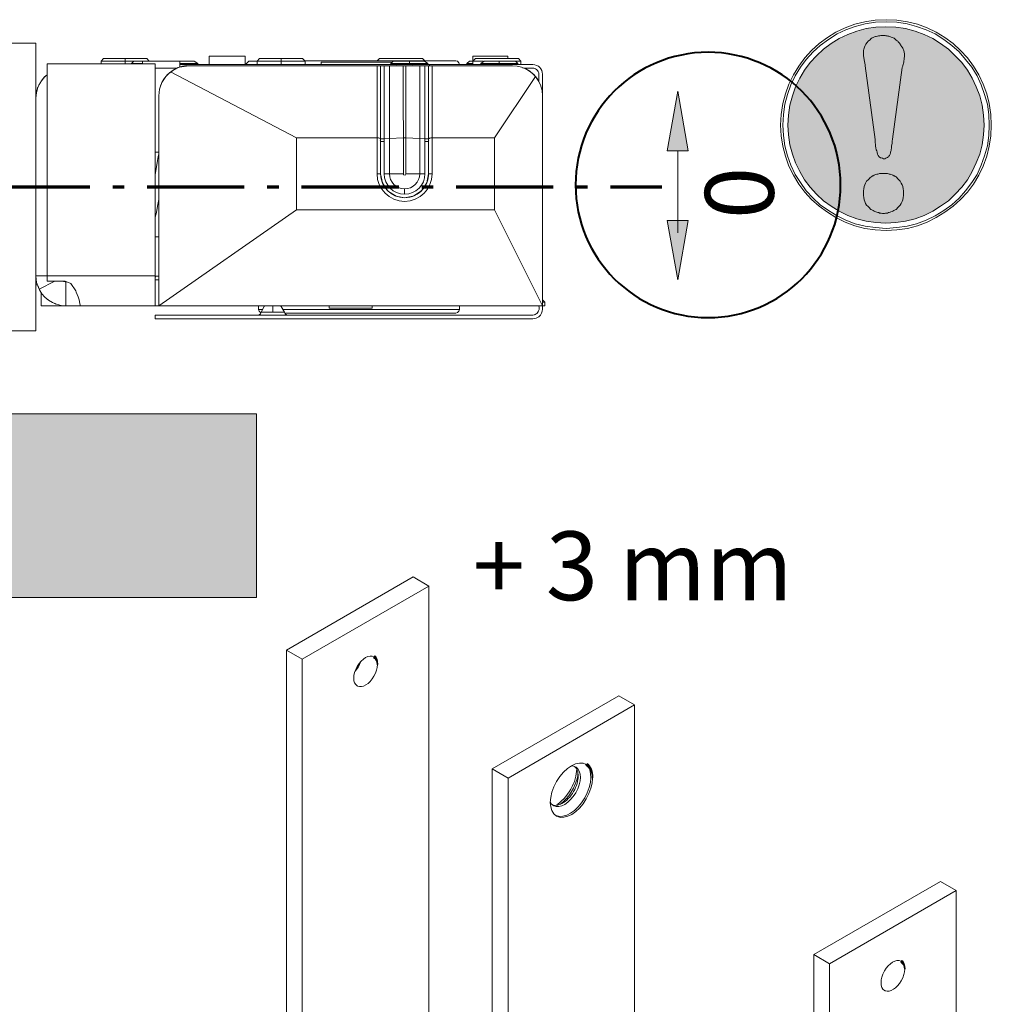
# Model space of a CAD drawing. Units: inches. Extents: x 85 to 212, y -298 to -121.
# Drawn here: x 169 to 212, y -200 to -157 of the extents above; entities that cross this region are included whole.
import ezdxf

# ---------------------------------------------------------------- set-up
doc = ezdxf.new("R2010")
doc.units = ezdxf.units.IN
doc.header["$MEASUREMENT"] = 0
doc.linetypes.add('AI-Linetype-3', pattern=[6.733335, 4.233333, -1.000002, 0.499999, -1.000002])
doc.linetypes.add('AI-Linetype-4', pattern=[6.733335, 4.233333, -1.000002, 0.499999, -1.000002])
doc.layers.add('Ebene 1', color=7, linetype='Continuous')

# ---------------------------------------------------------------- blocks, each defined once
blk = doc.blocks.new('block 5')
at = {"layer": 'Ebene 1'}
for points in [[(197.865, -160.07), (197.406, -162.668), (198.323, -162.668)], [(197.865, -168.298), (198.323, -165.7), (197.406, -165.7)]]:
    blk.add_hatch(color=7, dxfattribs=at).paths.add_polyline_path(points)
at = {"layer": 'Ebene 1', "lineweight": 0}
for points in [[(197.865, -160.07), (197.406, -162.668), (198.323, -162.668), (197.865, -160.07), (197.865, -160.07)], [(197.865, -168.298), (198.323, -165.7), (197.406, -165.7), (197.865, -168.298), (197.865, -168.298)]]:
    blk.add_lwpolyline(points, dxfattribs=at)
at = {"layer": 'Ebene 1', "color": 7, "lineweight": 20}
blk.add_lwpolyline([(197.865, -162.668), (197.865, -166.244)], dxfattribs=at)
blk = doc.blocks.new('block 7')
at = {"layer": 'Ebene 1', "color": 18, "lineweight": 5}
blk.add_lwpolyline([(206.959, -157.05), (206.959, -157.05), (207.411, -157.066), (207.862, -157.144), (208.282, -157.253), (208.703, -157.392), (209.092, -157.58), (209.465, -157.813), (209.808, -158.078), (210.135, -158.358), (210.415, -158.685), (210.68, -159.027), (210.913, -159.401), (211.1, -159.791), (211.241, -160.211), (211.365, -160.631), (211.427, -161.082), (211.442, -161.55), (211.442, -161.55), (211.427, -162.001), (211.365, -162.453), (211.241, -162.888), (211.1, -163.293), (210.913, -163.698), (210.68, -164.056), (210.415, -164.414), (210.135, -164.726), (209.808, -165.021), (209.465, -165.271), (209.092, -165.504), (208.703, -165.691), (208.282, -165.847), (207.862, -165.956), (207.411, -166.018), (206.959, -166.049), (206.959, -166.049), (206.492, -166.018), (206.04, -165.956), (205.605, -165.847), (205.2, -165.691), (204.811, -165.504), (204.437, -165.271), (204.079, -165.021), (203.767, -164.726), (203.471, -164.414), (203.223, -164.056), (202.989, -163.698), (202.802, -163.293), (202.647, -162.888), (202.538, -162.453), (202.475, -162.001), (202.444, -161.55), (202.444, -161.55), (202.475, -161.082), (202.538, -160.631), (202.647, -160.211), (202.802, -159.791), (202.989, -159.401), (203.223, -159.027), (203.471, -158.685), (203.767, -158.358), (204.079, -158.078), (204.437, -157.813), (204.811, -157.58), (205.2, -157.392), (205.605, -157.253), (206.04, -157.144), (206.492, -157.066), (206.959, -157.05)], dxfattribs=at)
blk = doc.blocks.new('block 6')
at = {"layer": 'Ebene 1'}
h = blk.add_hatch(color=174, dxfattribs=at)
h.dxf.hatch_style = 2
h.paths.add_polyline_path([(206.943, -157.268), (207.379, -157.284), (207.8, -157.346), (208.219, -157.455), (208.609, -157.595), (208.983, -157.782), (209.325, -158), (209.668, -158.234), (209.964, -158.529), (210.244, -158.825), (210.493, -159.152), (210.695, -159.51), (210.882, -159.884), (211.038, -160.273), (211.132, -160.678), (211.193, -161.114), (211.224, -161.55), (211.193, -161.97), (211.132, -162.406), (211.038, -162.811), (210.882, -163.2), (210.695, -163.573), (210.493, -163.932), (210.244, -164.258), (209.964, -164.554), (209.668, -164.85), (209.325, -165.083), (208.983, -165.302), (208.609, -165.488), (208.219, -165.628), (207.8, -165.738), (207.379, -165.8), (206.943, -165.816), (206.507, -165.8), (206.087, -165.738), (205.667, -165.628), (205.277, -165.488), (204.904, -165.302), (204.561, -165.083), (204.219, -164.85), (203.923, -164.554), (203.643, -164.258), (203.394, -163.932), (203.191, -163.573), (203.005, -163.2), (202.864, -162.811), (202.755, -162.406), (202.694, -161.97), (202.662, -161.55), (202.694, -161.114), (202.755, -160.678), (202.864, -160.273), (203.005, -159.884), (203.191, -159.51), (203.394, -159.152), (203.643, -158.825), (203.923, -158.529), (204.219, -158.234), (204.561, -158), (204.904, -157.782), (205.277, -157.595), (205.667, -157.455), (206.087, -157.346), (206.507, -157.284)])
at = {"layer": 'Ebene 1', "lineweight": 0}
for points in [[(206.959, -156.957), (207.411, -156.972), (207.877, -157.05), (208.313, -157.159), (208.734, -157.315), (209.138, -157.502), (209.512, -157.735), (209.87, -158), (210.197, -158.296), (210.493, -158.623), (210.758, -158.981), (210.991, -159.354), (211.178, -159.759), (211.334, -160.18), (211.442, -160.615), (211.521, -161.082), (211.536, -161.55), (211.521, -162.017), (211.442, -162.468), (211.334, -162.904), (211.178, -163.34), (210.991, -163.729), (210.758, -164.119), (210.493, -164.477), (210.197, -164.788), (209.87, -165.083), (209.512, -165.348), (209.138, -165.582), (208.734, -165.784), (208.313, -165.94), (207.877, -166.049), (207.411, -166.111), (206.959, -166.142), (206.476, -166.111), (206.025, -166.049), (205.589, -165.94), (205.168, -165.784), (204.764, -165.582), (204.39, -165.348), (204.032, -165.083), (203.705, -164.788), (203.409, -164.477), (203.145, -164.119), (202.911, -163.729), (202.708, -163.34), (202.569, -162.904), (202.444, -162.468), (202.381, -162.017), (202.35, -161.55), (202.381, -161.082), (202.444, -160.615), (202.569, -160.18), (202.708, -159.759), (202.911, -159.354), (203.145, -158.981), (203.409, -158.623), (203.705, -158.296), (204.032, -158), (204.39, -157.735), (204.764, -157.502), (205.168, -157.315), (205.589, -157.159), (206.025, -157.05), (206.476, -156.972), (206.959, -156.957)], [(206.959, -157.05), (207.411, -157.066), (207.862, -157.144), (208.282, -157.253), (208.703, -157.392), (209.092, -157.58), (209.465, -157.813), (209.808, -158.078), (210.135, -158.358), (210.415, -158.685), (210.68, -159.027), (210.913, -159.401), (211.1, -159.791), (211.241, -160.211), (211.365, -160.631), (211.427, -161.082), (211.442, -161.55), (211.427, -162.001), (211.365, -162.453), (211.241, -162.888), (211.1, -163.293), (210.913, -163.698), (210.68, -164.056), (210.415, -164.414), (210.135, -164.726), (209.808, -165.021), (209.465, -165.271), (209.092, -165.504), (208.703, -165.691), (208.282, -165.847), (207.862, -165.956), (207.411, -166.018), (206.959, -166.049), (206.492, -166.018), (206.04, -165.956), (205.605, -165.847), (205.2, -165.691), (204.811, -165.504), (204.437, -165.271), (204.079, -165.021), (203.767, -164.726), (203.471, -164.414), (203.223, -164.056), (202.989, -163.698), (202.802, -163.293), (202.647, -162.888), (202.538, -162.453), (202.475, -162.001), (202.444, -161.55), (202.475, -161.082), (202.538, -160.631), (202.647, -160.211), (202.802, -159.791), (202.989, -159.401), (203.223, -159.027), (203.471, -158.685), (203.767, -158.358), (204.079, -158.078), (204.437, -157.813), (204.811, -157.58), (205.2, -157.392), (205.605, -157.253), (206.04, -157.144), (206.492, -157.066), (206.959, -157.05)], [(206.943, -157.268), (207.379, -157.284), (207.8, -157.346), (208.219, -157.455), (208.609, -157.595), (208.983, -157.782), (209.325, -158), (209.668, -158.234), (209.964, -158.529), (210.244, -158.825), (210.493, -159.152), (210.695, -159.51), (210.882, -159.884), (211.038, -160.273), (211.132, -160.678), (211.193, -161.114), (211.224, -161.55), (211.193, -161.97), (211.132, -162.406), (211.038, -162.811), (210.882, -163.2), (210.695, -163.573), (210.493, -163.932), (210.244, -164.258), (209.964, -164.554), (209.668, -164.85), (209.325, -165.083), (208.983, -165.302), (208.609, -165.488), (208.219, -165.628), (207.8, -165.738), (207.379, -165.8), (206.943, -165.816), (206.507, -165.8), (206.087, -165.738), (205.667, -165.628), (205.277, -165.488), (204.904, -165.302), (204.561, -165.083), (204.219, -164.85), (203.923, -164.554), (203.643, -164.258), (203.394, -163.932), (203.191, -163.573), (203.005, -163.2), (202.864, -162.811), (202.755, -162.406), (202.694, -161.97), (202.662, -161.55), (202.694, -161.114), (202.755, -160.678), (202.864, -160.273), (203.005, -159.884), (203.191, -159.51), (203.394, -159.152), (203.643, -158.825), (203.923, -158.529), (204.219, -158.234), (204.561, -158), (204.904, -157.782), (205.277, -157.595), (205.667, -157.455), (206.087, -157.346), (206.507, -157.284), (206.943, -157.268)], [(205.963, -158.389), (205.963, -158.296), (205.978, -158.234), (206.009, -158.156), (206.04, -158.078), (206.071, -158.016), (206.118, -157.953), (206.165, -157.891), (206.228, -157.844), (206.258, -157.829), (206.29, -157.798), (206.305, -157.782), (206.336, -157.751), (206.383, -157.735), (206.414, -157.72), (206.445, -157.704), (206.492, -157.689), (206.523, -157.689), (206.57, -157.673), (206.617, -157.658), (206.648, -157.658), (206.679, -157.658), (206.725, -157.642), (206.772, -157.642), (206.819, -157.642), (206.866, -157.642), (206.912, -157.642), (206.943, -157.658), (206.99, -157.658), (207.021, -157.673), (207.068, -157.673), (207.099, -157.689), (207.146, -157.704), (207.177, -157.72), (207.224, -157.735), (207.255, -157.751), (207.301, -157.767), (207.333, -157.798), (207.364, -157.813), (207.395, -157.844), (207.426, -157.875), (207.457, -157.891), (207.473, -157.922), (207.504, -157.953), (207.535, -157.985), (207.566, -158.016), (207.581, -158.047), (207.613, -158.093), (207.628, -158.125), (207.643, -158.156), (207.675, -158.202), (207.69, -158.234), (207.706, -158.265), (207.722, -158.311), (207.737, -158.358), (207.737, -158.389), (207.753, -158.436), (207.753, -158.498), (207.753, -158.576), (207.737, -158.623), (207.737, -158.685), (207.722, -158.747), (207.722, -158.809), (207.706, -158.856), (207.69, -158.903), (207.675, -158.95), (207.675, -158.981), (207.659, -159.012), (207.643, -159.043), (207.224, -162.157), (207.208, -162.25), (207.208, -162.344), (207.192, -162.453), (207.192, -162.561), (207.177, -162.608), (207.177, -162.655), (207.161, -162.686), (207.146, -162.733), (207.146, -162.764), (207.13, -162.811), (207.114, -162.842), (207.099, -162.873), (207.068, -162.904), (207.052, -162.935), (207.021, -162.951), (207.005, -162.966), (206.974, -162.982), (206.943, -162.997), (206.897, -163.013), (206.85, -163.013), (206.819, -163.013), (206.803, -162.997), (206.772, -162.997), (206.741, -162.982), (206.71, -162.982), (206.694, -162.966), (206.663, -162.951), (206.648, -162.935), (206.632, -162.92), (206.617, -162.888), (206.601, -162.873), (206.585, -162.842), (206.57, -162.811), (206.57, -162.795), (206.554, -162.764), (206.554, -162.733), (206.539, -162.67), (206.523, -162.624), (206.507, -162.546), (206.492, -162.468), (206.492, -162.39), (206.476, -162.312), (206.476, -162.25), (206.476, -162.172), (206.04, -158.965), (206.04, -158.919), (206.025, -158.856), (206.009, -158.778), (205.994, -158.7), (205.978, -158.607), (205.963, -158.529), (205.963, -158.451), (205.963, -158.389), (205.963, -158.389)], [(207.706, -164.523), (207.706, -164.617), (207.69, -164.71), (207.675, -164.804), (207.643, -164.881), (207.613, -164.959), (207.566, -165.037), (207.504, -165.099), (207.442, -165.161), (207.411, -165.193), (207.395, -165.224), (207.348, -165.24), (207.317, -165.255), (207.286, -165.271), (207.239, -165.302), (207.208, -165.317), (207.161, -165.333), (207.13, -165.348), (207.083, -165.364), (207.052, -165.364), (207.005, -165.38), (206.974, -165.38), (206.928, -165.38), (206.881, -165.395), (206.835, -165.395), (206.788, -165.395), (206.741, -165.38), (206.71, -165.38), (206.663, -165.38), (206.632, -165.364), (206.585, -165.364), (206.539, -165.348), (206.507, -165.333), (206.46, -165.317), (206.429, -165.302), (206.383, -165.271), (206.352, -165.255), (206.321, -165.24), (206.29, -165.224), (206.258, -165.193), (206.228, -165.161), (206.165, -165.099), (206.102, -165.037), (206.056, -164.959), (206.025, -164.881), (205.994, -164.804), (205.978, -164.71), (205.963, -164.617), (205.963, -164.523), (205.963, -164.414), (205.978, -164.321), (205.994, -164.227), (206.025, -164.149), (206.056, -164.072), (206.102, -163.994), (206.165, -163.932), (206.228, -163.869), (206.258, -163.838), (206.29, -163.823), (206.321, -163.792), (206.352, -163.761), (206.383, -163.761), (206.429, -163.729), (206.46, -163.714), (206.507, -163.698), (206.539, -163.683), (206.585, -163.683), (206.632, -163.667), (206.663, -163.651), (206.71, -163.651), (206.741, -163.651), (206.788, -163.651), (206.835, -163.651), (206.881, -163.651), (206.928, -163.651), (206.974, -163.651), (207.005, -163.651), (207.052, -163.667), (207.083, -163.683), (207.13, -163.683), (207.161, -163.698), (207.208, -163.714), (207.239, -163.729), (207.286, -163.761), (207.317, -163.761), (207.348, -163.792), (207.395, -163.807), (207.411, -163.838), (207.442, -163.869), (207.504, -163.932), (207.566, -163.994), (207.613, -164.072), (207.643, -164.149), (207.675, -164.227), (207.69, -164.321), (207.706, -164.414), (207.706, -164.523)]]:
    blk.add_lwpolyline(points, dxfattribs=at)
at = {"layer": 'Ebene 1'}
blk.add_blockref('block 7', (0, 0), dxfattribs=at)

msp = doc.modelspace()

# ---------------------------------------------------------------- hatches: boundary and pattern name
at = {"layer": 'Ebene 1'}
msp.add_hatch(color=254, dxfattribs=at).paths.add_polyline_path([(149.805, -174.13), (179.502, -174.13), (179.502, -182.13), (149.805, -182.13)])
h = msp.add_hatch(color=7, dxfattribs=at)
edge = h.paths.add_edge_path()
edge.add_spline(control_points=[(184.764, -185.059), (184.764, -184.903), (184.698, -184.817), (184.612, -184.762), (184.612, -184.762), (184.662, -184.679), (184.662, -184.679), (184.753, -184.736), (184.795, -184.877), (184.794, -185.042), (184.794, -185.042), (184.764, -185.059), (184.764, -185.059)], knot_values=[0, 0, 0, 0, 0.352778, 0.352778, 0.352778, 0.705556, 0.705556, 0.705556, 1.058333, 1.058333, 1.058333, 1.411111, 1.411111, 1.411111, 1.411111], degree=3, periodic=0)
edge.add_line((184.764, -185.059), (184.764, -185.059))
h = msp.add_hatch(color=7, dxfattribs=at)
edge = h.paths.add_edge_path()
edge.add_spline(control_points=[(194.137, -190.006), (194.137, -189.726), (194.028, -189.551), (193.873, -189.453), (193.873, -189.453), (193.923, -189.369), (193.923, -189.369), (194.083, -189.471), (194.166, -189.7), (194.166, -189.988), (194.166, -189.988), (194.137, -190.006), (194.137, -190.006)], knot_values=[0, 0, 0, 0, 0.352778, 0.352778, 0.352778, 0.705556, 0.705556, 0.705556, 1.058333, 1.058333, 1.058333, 1.411111, 1.411111, 1.411111, 1.411111], degree=3, periodic=0)
edge.add_line((194.137, -190.006), (194.137, -190.006))
h = msp.add_hatch(color=7, dxfattribs=at)
edge = h.paths.add_edge_path()
edge.add_spline(control_points=[(207.748, -198.326), (207.749, -198.166), (207.679, -198.077), (207.588, -198.025), (207.588, -198.025), (207.637, -197.94), (207.637, -197.94), (207.733, -197.996), (207.779, -198.139), (207.779, -198.308), (207.779, -198.308), (207.748, -198.326), (207.748, -198.326)], knot_values=[0, 0, 0, 0, 0.352778, 0.352778, 0.352778, 0.705556, 0.705556, 0.705556, 1.058333, 1.058333, 1.058333, 1.411111, 1.411111, 1.411111, 1.411111], degree=3, periodic=0)
edge.add_line((207.748, -198.326), (207.748, -198.326))

# ---------------------------------------------------------------- linework, layer by layer
at = {"layer": 'Ebene 1', "color": 7, "lineweight": 20}
for points in [[(169.888, -157.973), (168.32, -157.973)], [(169.888, -157.973), (169.888, -170.517)], [(174.828, -158.757), (174.723, -158.652), (172.841, -158.652), (172.737, -158.757)], [(173.611, -158.652), (173.783, -158.652), (173.953, -158.652), (174.129, -158.652)], [(179.009, -158.547), (177.441, -158.547)], [(177.441, -158.913), (177.441, -158.547)], [(179.009, -158.913), (179.009, -158.547)], [(179.023, -158.913), (179.179, -158.757), (179.532, -158.757), (179.637, -158.652), (180.578, -158.652)], [(180.407, -158.652), (181.518, -158.652), (181.623, -158.757)], [(181.092, -158.652), (180.749, -158.652)], [(184.765, -158.75), (184.864, -158.652), (186.745, -158.652), (186.844, -158.75)], [(185.139, -158.652), (184.93, -158.652), (184.864, -158.652)], [(185.804, -158.652), (185.976, -158.652), (186.151, -158.652), (186.47, -158.652)], [(185.804, -158.652), (186.47, -158.652)], [(188.679, -158.913), (188.679, -158.861), (188.784, -158.757), (188.94, -158.757), (189.045, -158.652), (189.815, -158.652)], [(188.94, -158.913), (188.94, -158.757), (188.94, -158.547)], [(190.457, -158.547), (188.94, -158.547)], [(189.111, -158.652), (190.911, -158.652)], [(190.457, -158.547), (190.457, -158.652)], [(190.651, -158.652), (190.861, -158.652), (190.927, -158.652), (191.031, -158.757)], [(170.385, -168.353), (170.385, -168.113), (170.385, -158.887)], [(170.385, -158.887), (175.089, -158.887)], [(172.737, -158.887), (172.737, -158.757)], [(174.057, -158.887), (174.057, -158.861), (174.16, -158.757)], [(174.16, -158.757), (176.791, -158.757), (176.945, -158.861), (176.945, -158.913)], [(174.54, -158.887), (174.54, -158.757)], [(174.778, -158.757), (174.597, -158.757)], [(175.052, -158.757), (175.351, -158.757), (175.498, -158.757), (175.649, -158.757)], [(192.076, -169.42), (175.089, -169.42), (175.089, -158.887)], [(175.089, -159.07), (176.047, -159.07)], [(190.665, -158.965), (176.553, -158.965), (176.145, -159.031), (176.072, -159.057), (175.838, -159.178), (175.629, -159.348), (175.554, -159.431)], [(176.136, -159.034), (176.133, -159.035)], [(176.161, -158.757), (176.161, -159.028)], [(176.394, -158.757), (176.263, -158.757), (176.161, -158.757)], [(178.939, -158.913), (176.161, -158.913)], [(179.838, -158.913), (179.606, -158.913), (179.532, -158.913), (178.72, -158.913)], [(179.532, -158.757), (179.241, -158.757)], [(179.532, -158.757), (179.532, -158.913)], [(179.755, -158.913), (180.476, -158.913)], [(191.555, -158.913), (180.104, -158.913)], [(181.616, -158.75), (181.675, -158.75)], [(181.616, -158.75), (188.196, -158.75), (188.272, -158.77), (188.333, -158.83), (188.353, -158.913)], [(181.623, -158.757), (181.623, -158.913)], [(182.328, -158.809), (185.413, -158.809)], [(182.328, -158.913), (182.328, -158.809)], [(184.842, -158.965), (184.759, -158.965)], [(184.759, -158.965), (184.916, -158.965)], [(185.302, -158.965), (185.606, -158.953), (185.902, -158.965)], [(185.36, -158.913), (185.36, -158.861), (185.465, -158.757), (186.826, -158.757), (186.98, -158.861), (186.98, -158.913)], [(186.621, -158.965), (186.317, -158.953), (186.02, -158.965)], [(186.669, -158.757), (186.864, -158.757)], [(187.163, -158.965), (187.007, -158.965)], [(187.013, -158.965), (187.018, -158.964)], [(187.018, -158.965), (187.163, -158.965)], [(187.047, -158.964), (187.052, -158.964)], [(187.052, -158.964), (187.083, -158.966)], [(188.196, -158.75), (188.123, -158.75)], [(189.602, -158.913), (188.844, -158.913)], [(189.602, -158.913), (189.062, -158.913), (189.058, -158.913)], [(190.901, -158.913), (190.901, -158.861), (190.796, -158.757), (189.435, -158.757), (189.28, -158.861), (189.28, -158.913)], [(189.435, -158.757), (189.705, -158.757)], [(191.031, -158.757), (191.031, -158.913)], [(191.205, -159.083), (191.103, -159.049)], [(191.555, -159.07), (191.177, -159.07)], [(191.25, -159.108), (191.381, -159.178), (191.453, -159.232)], [(191.737, -159.145), (191.742, -159.151)], [(170.385, -159.36), (170.271, -159.453), (170.101, -159.662), (170.07, -159.716)], [(170.25, -159.478), (170.167, -159.571), (170.126, -159.631)], [(170.271, -159.453), (170.195, -159.535), (170.187, -159.548)], [(170.244, -159.484), (170.206, -159.524), (170.201, -159.528)], [(170.385, -159.355), (170.291, -159.433), (170.28, -159.446)], [(170.318, -159.411), (170.338, -159.39), (170.381, -159.355), (170.385, -159.352)], [(175.547, -159.439), (175.382, -159.693), (175.28, -159.979), (175.246, -160.272), (175.246, -169.42)], [(191.48, -159.254), (191.59, -159.348), (191.721, -159.511), (191.773, -159.584)], [(191.816, -159.659), (191.816, -159.332)], [(191.972, -169.566), (191.972, -159.332)], [(169.888, -160.377), (169.91, -160.139), (169.98, -159.896), (170.101, -159.662)], [(169.918, -160.113), (169.967, -159.93), (169.973, -159.914), (169.98, -159.896)], [(169.985, -159.886), (170.012, -159.831)], [(170.003, -159.851), (170.056, -159.737), (170.086, -159.692)], [(170.021, -159.802), (170.044, -159.763)], [(175.377, -159.704), (175.338, -159.791), (175.328, -159.844)], [(191.85, -159.733), (191.881, -159.791), (191.952, -160.046), (191.972, -160.272)], [(191.881, -159.791), (191.883, -159.802)], [(169.888, -160.377), (169.909, -160.145)], [(169.933, -160.054), (169.913, -160.124), (169.912, -160.132)], [(184.87, -162.113), (184.817, -162.102)], [(184.87, -162.119), (184.847, -162.112), (184.817, -162.107)], [(187.052, -162.113), (187.106, -162.102)], [(187.052, -162.119), (187.076, -162.112), (187.106, -162.108)], [(185.073, -162.26), (184.916, -162.26)], [(184.916, -162.26), (184.916, -163.67)], [(185.073, -162.26), (185.073, -163.67)], [(187.007, -162.26), (186.85, -162.26)], [(186.85, -163.67), (186.85, -162.26)], [(187.027, -163.67), (187.007, -163.67), (187.007, -163.67), (187.007, -162.26)], [(175.246, -162.729), (175.089, -162.729)], [(175.246, -162.821), (175.226, -162.913), (175.192, -163.091), (175.089, -163.721)], [(185.961, -164.715), (185.599, -164.646), (185.518, -164.603), (185.266, -164.438), (185.194, -164.366), (184.994, -164.063), (184.916, -163.67)], [(185.961, -164.715), (186.324, -164.646), (186.405, -164.603), (186.657, -164.438), (186.729, -164.366), (186.928, -164.063), (187.007, -163.67)], [(175.246, -164.788), (175.196, -165.087), (175.161, -165.265), (175.127, -165.421), (175.089, -165.564)], [(175.246, -164.846), (175.236, -164.846)], [(175.246, -166.414), (175.089, -166.414)], [(170.1, -168.826), (170.059, -168.759), (170.028, -168.7), (169.923, -168.414), (169.897, -168.264), (169.888, -168.113)], [(175.246, -168.131), (175.089, -168.131)], [(169.888, -168.217), (169.895, -168.217)], [(169.957, -168.505), (169.888, -168.505)], [(170.385, -168.353), (171.169, -168.353), (171.41, -168.454), (171.633, -168.766), (171.652, -168.828), (171.726, -169.037), (171.778, -169.161), (171.805, -169.328), (171.822, -169.388)], [(171.113, -168.361), (171.108, -168.359), (171.092, -168.353)], [(171.219, -168.374), (171.195, -168.374), (171.099, -168.356), (171.098, -168.355)], [(175.089, -168.296), (175.189, -168.296), (175.237, -168.296), (175.243, -168.296)], [(175.189, -168.296), (175.206, -168.296)], [(175.189, -168.296), (175.243, -168.296)], [(170.124, -169.42), (170.124, -168.86)], [(170.164, -168.915), (170.154, -168.902)], [(171.195, -169.42), (170.124, -169.42)], [(170.402, -169.151), (170.385, -169.137)], [(170.471, -169.199), (170.48, -169.207), (170.494, -169.213)], [(170.701, -169.321), (170.714, -169.328), (170.714, -169.328), (170.723, -169.33)], [(170.757, -169.344), (170.714, -169.328)], [(171.195, -169.42), (175.089, -169.42)], [(171.809, -169.42), (171.732, -169.42)], [(179.556, -169.827), (179.622, -169.812), (179.679, -169.768), (179.709, -169.706), (179.847, -169.457), (179.905, -169.42)], [(179.598, -169.42), (179.598, -169.583), (179.617, -169.659), (179.699, -169.725)], [(180.529, -169.42), (180.587, -169.457), (180.726, -169.706), (180.756, -169.768), (180.812, -169.812), (180.878, -169.827)], [(182.676, -169.42), (182.676, -169.524)], [(184.543, -169.42), (184.543, -169.524)], [(188.131, -169.74), (188.196, -169.74), (188.272, -169.72), (188.333, -169.659), (188.353, -169.583), (188.353, -169.42)], [(191.972, -169.158), (191.976, -169.162), (192.076, -169.263), (192.076, -169.42)], [(191.972, -169.192), (191.978, -169.225), (191.977, -169.244), (191.972, -169.263)], [(191.973, -169.195), (191.972, -169.263)], [(175.094, -169.827), (191.555, -169.827)], [(175.094, -169.827), (175.094, -169.984)], [(180.742, -169.74), (188.196, -169.74)], [(182.676, -169.524), (184.543, -169.524)], [(186.856, -169.827), (187.052, -169.827)], [(188.844, -169.827), (189.602, -169.827)], [(189.058, -169.827), (189.602, -169.827)], [(191.555, -169.827), (191.65, -169.808), (191.739, -169.75), (191.797, -169.661)], [(187.052, -169.984), (175.094, -169.984)], [(186.856, -169.984), (191.555, -169.984)], [(189.058, -169.984), (189.062, -169.984)], [(189.058, -169.984), (189.602, -169.984)], [(169.888, -170.517), (168.32, -170.517)], [(186.331, -181.234), (180.815, -184.42)], [(187.02, -181.633), (186.331, -181.234)], [(187.02, -289.847), (187.02, -181.633)], [(180.815, -184.42), (180.815, -292.634)], [(183.804, -185.346), (183.947, -185.145), (184.035, -184.947)], [(195.301, -186.414), (189.785, -189.599)], [(195.99, -186.812), (195.301, -186.414)], [(195.99, -221.201), (195.99, -186.812)], [(189.785, -189.599), (189.785, -297.813)], [(193.433, -189.518), (193.279, -189.467), (193.23, -189.473)], [(193.374, -189.498), (193.451, -189.578), (193.513, -189.733), (193.531, -189.904)], [(192.315, -191.046), (192.35, -191.117), (192.462, -191.208)], [(192.815, -191.113), (192.642, -191.179), (192.497, -191.191), (192.412, -191.167)], [(203.799, -197.687), (209.315, -194.502)], [(210.004, -194.9), (209.315, -194.502)], [(204.488, -198.085), (210.004, -194.9)], [(210.004, -276.578), (210.004, -194.9)], [(203.799, -197.687), (203.799, -279.365)], [(204.488, -198.085), (203.799, -197.687)]]:
    msp.add_lwpolyline(points, dxfattribs=at)
at = {"layer": 'Ebene 1', "color": 7, "lineweight": 13}
for points in [[(173.783, -158.652), (173.783, -158.757), (173.783, -158.887)], [(180.578, -158.652), (180.578, -158.757), (180.578, -158.913)], [(174.16, -158.757), (172.737, -158.757)], [(174.057, -158.861), (174.077, -158.861), (174.263, -158.861), (174.54, -158.861)], [(176.161, -158.861), (176.945, -158.861)], [(181.623, -158.757), (179.532, -158.757)], [(181.623, -158.907), (181.925, -158.907), (182.328, -158.907)], [(184.759, -158.965), (184.759, -163.67)], [(184.916, -158.965), (184.916, -162.149), (184.916, -162.26)], [(185.073, -158.965), (185.073, -162.149), (185.073, -162.26)], [(185.302, -163.67), (185.302, -158.965)], [(185.36, -158.861), (186.98, -158.861)], [(186.02, -158.965), (186.02, -163.67), (185.983, -163.725), (185.92, -163.711), (185.902, -158.965)], [(186.171, -158.757), (186.171, -158.861), (186.171, -158.913)], [(186.621, -158.965), (186.621, -163.67)], [(186.85, -162.26), (186.85, -162.149), (186.85, -158.965)], [(186.98, -158.907), (188.353, -158.907)], [(187.007, -162.26), (187.007, -162.149), (187.007, -158.965)], [(187.052, -158.965), (187.052, -158.913)], [(187.163, -163.67), (187.163, -158.965)], [(188.679, -158.861), (188.753, -158.861), (188.94, -158.861)], [(189.385, -158.757), (189.247, -158.757), (189.014, -158.757), (188.94, -158.757)], [(189.28, -158.861), (190.901, -158.861)], [(190.091, -158.913), (190.091, -158.861), (190.091, -158.757)], [(190.796, -158.757), (190.958, -158.757), (191.031, -158.757)], [(191.422, -159.212), (191.381, -159.178), (191.285, -159.129)], [(175.513, -159.491), (175.459, -159.557), (175.417, -159.638)], [(175.76, -159.234), (181.257, -162.102), (184.759, -162.102), (184.817, -162.107)], [(191.972, -169.42), (189.882, -165.238), (189.882, -162.102), (191.664, -159.429)], [(181.257, -165.238), (181.257, -162.102)], [(184.916, -162.149), (184.909, -162.136), (184.905, -162.133), (184.891, -162.126), (184.87, -162.119)], [(187.007, -162.149), (186.85, -162.149), (186.621, -162.128), (186.02, -162.102), (185.902, -162.102), (185.302, -162.128), (185.073, -162.149), (184.916, -162.149)], [(187.007, -162.149), (187.018, -162.133), (187.031, -162.126), (187.052, -162.119)], [(187.106, -162.108), (187.163, -162.102), (189.882, -162.102)], [(184.916, -162.197), (184.902, -162.218)], [(187.02, -162.218), (187.007, -162.197)], [(184.759, -163.67), (184.916, -163.67)], [(185.902, -163.67), (185.606, -163.67), (185.302, -163.67), (185.073, -163.67)], [(186.02, -163.67), (186.85, -163.67)], [(187.027, -163.67), (187.087, -163.67), (187.163, -163.67)], [(185.961, -164.33), (185.961, -164.558)], [(175.246, -169.42), (181.257, -165.238), (189.882, -165.238)], [(175.089, -168.113), (170.385, -168.113), (169.888, -168.113)], [(175.123, -168.131), (175.089, -168.176)], [(170.718, -168.353), (170.028, -168.7)], [(171.195, -168.374), (171.165, -168.373), (171.14, -168.368), (171.113, -168.361)], [(171.195, -169.42), (171.195, -168.374)], [(180.217, -169.706), (180.217, -169.457), (180.217, -169.42)], [(192.076, -169.263), (192.015, -169.263), (191.995, -169.263), (191.972, -169.263)], [(179.598, -169.583), (179.663, -169.583), (179.777, -169.583)], [(180.726, -169.706), (179.709, -169.706)], [(180.657, -169.583), (188.353, -169.583)], [(187.02, -181.633), (181.504, -184.818)], [(180.815, -184.42), (181.504, -184.818)], [(181.504, -293.032), (181.504, -184.818)], [(195.99, -186.812), (190.475, -189.997)], [(189.785, -189.599), (190.475, -189.997)], [(190.475, -298.212), (190.475, -189.997)], [(193.518, -189.779), (193.507, -189.894)], [(204.488, -279.762), (204.488, -198.085)]]:
    msp.add_lwpolyline(points, dxfattribs=at)
at = {"layer": 'Ebene 1', "color": 7, "linetype": 'AI-Linetype-3', "lineweight": 70}
msp.add_lwpolyline([(141.074, -164.245), (197.169, -164.245)], dxfattribs=at)
at = {"layer": 'Ebene 1', "color": 7, "linetype": 'AI-Linetype-4', "lineweight": 30}
msp.add_lwpolyline([(141.074, -164.245), (197.169, -164.245)], dxfattribs=at)
at = {"layer": 'Ebene 1', "lineweight": 0}
msp.add_lwpolyline([(149.805, -174.13), (179.502, -174.13), (179.502, -182.13), (149.805, -182.13)], dxfattribs=at)
at = {"layer": 'Ebene 1', "color": 7, "lineweight": 40}
msp.add_open_spline([(204.968, -164.157), (204.968, -167.348), (202.381, -169.936), (199.19, -169.936), (195.998, -169.936), (193.411, -167.348), (193.411, -164.157), (193.411, -160.965), (195.998, -158.378), (199.19, -158.378), (202.381, -158.378), (204.968, -160.965), (204.968, -164.157)], degree=3, knots=[0, 0, 0, 0, 1, 1, 1, 2, 2, 2, 3, 3, 3, 4, 4, 4, 4], dxfattribs=at)
at = {"layer": 'Ebene 1', "color": 7, "lineweight": 20}
for points, knots in [([(176.553, -158.965), (176.329, -158.929), (176.04, -159.027), (175.795, -159.207), (175.609, -159.344), (175.471, -159.509), (175.397, -159.669)], [0, 0, 0, 0, 1, 1, 1, 2, 2, 2, 2]), ([(191.972, -159.332), (191.972, -159.22), (191.929, -159.119), (191.858, -159.044), (191.776, -158.957), (191.665, -158.914), (191.554, -158.913)], [0, 0, 0, 0, 1, 1, 1, 2, 2, 2, 2]), ([(191.816, -159.332), (191.816, -159.247), (191.775, -159.171), (191.712, -159.123), (191.664, -159.087), (191.609, -159.07), (191.555, -159.07)], [0, 0, 0, 0, 1, 1, 1, 2, 2, 2, 2]), ([(191.816, -159.332), (191.816, -159.247), (191.775, -159.171), (191.712, -159.123), (191.664, -159.087), (191.609, -159.07), (191.555, -159.07)], [0, 0, 0, 0, 1, 1, 1, 2, 2, 2, 2]), ([(185.073, -163.67), (185.073, -164.161), (185.471, -164.558), (185.961, -164.558), (186.452, -164.558), (186.85, -164.161), (186.85, -163.67)], [0, 0, 0, 0, 1, 1, 1, 2, 2, 2, 2]), ([(185.961, -164.715), (186.28, -164.715), (186.564, -164.573), (186.757, -164.347), (186.925, -164.15), (187.007, -163.908), (187.007, -163.67)], [0, 0, 0, 0, 1, 1, 1, 2, 2, 2, 2]), ([(191.554, -169.984), (191.651, -169.984), (191.74, -169.951), (191.81, -169.896), (191.916, -169.814), (191.972, -169.691), (191.972, -169.566)], [0, 0, 0, 0, 1, 1, 1, 2, 2, 2, 2]), ([(184.627, -184.715), (184.426, -184.599), (184.099, -184.787), (183.897, -185.137), (183.694, -185.488), (183.694, -185.865), (183.896, -185.982), (183.901, -185.984), (183.905, -185.987), (183.908, -185.988)], [0, 0, 0, 0, 1, 1, 1, 2, 2, 2, 3, 3, 3, 3]), ([(193.882, -189.402), (193.524, -189.195), (192.942, -189.531), (192.582, -190.152), (192.224, -190.774), (192.224, -191.446), (192.582, -191.653), (192.59, -191.658), (192.597, -191.662), (192.604, -191.665)], [0, 0, 0, 0, 1, 1, 1, 2, 2, 2, 3, 3, 3, 3]), ([(192.542, -191.187), (192.798, -191.046), (193.034, -190.786), (193.203, -190.487), (193.375, -190.182), (193.461, -189.867), (193.462, -189.604)], [0, 0, 0, 0, 1, 1, 1, 2, 2, 2, 2]), ([(207.595, -197.973), (207.39, -197.876), (207.076, -198.067), (206.88, -198.404), (206.679, -198.755), (206.679, -199.133), (206.88, -199.249), (206.89, -199.255), (206.9, -199.26), (206.909, -199.263)], [0, 0, 0, 0, 1, 1, 1, 2, 2, 2, 3, 3, 3, 3])]:
    msp.add_open_spline(points, degree=3, knots=knots, dxfattribs=at)
for points in [[(191.898, -159.837), (191.711, -159.306), (191.207, -158.967), (190.665, -158.965)], [(184.916, -163.67), (184.93, -164.269), (185.376, -164.699), (185.961, -164.715)], [(169.97, -168.543), (170.122, -169.055), (170.65, -169.424), (171.195, -169.42)], [(191.554, -169.827), (191.748, -169.823), (191.859, -169.645), (191.816, -169.42)], [(184.637, -184.721), (184.635, -184.719), (184.63, -184.716), (184.627, -184.715)], [(193.899, -189.412), (193.893, -189.408), (193.888, -189.404), (193.882, -189.402)]]:
    msp.add_open_spline(points, degree=3, dxfattribs=at)
at = {"layer": 'Ebene 1', "color": 7, "lineweight": 13}
for points in [[(184.759, -163.67), (184.759, -164.334), (185.297, -164.872), (185.961, -164.872), (186.625, -164.872), (187.163, -164.334), (187.163, -163.67)], [(185.302, -163.67), (185.302, -164.034), (185.597, -164.33), (185.961, -164.33), (186.326, -164.33), (186.621, -164.034), (186.621, -163.67)], [(183.908, -185.988), (184.112, -186.092), (184.43, -185.901), (184.627, -185.56), (184.827, -185.215), (184.83, -184.844), (184.637, -184.721)], [(192.462, -191.208), (192.734, -191.346), (193.158, -191.092), (193.421, -190.637), (193.687, -190.178), (193.69, -189.682), (193.433, -189.518)], [(192.565, -191.634), (192.926, -191.793), (193.472, -191.453), (193.813, -190.864), (194.158, -190.268), (194.173, -189.626), (193.854, -189.397)], [(192.603, -191.665), (192.966, -191.849), (193.532, -191.509), (193.882, -190.903), (194.236, -190.291), (194.241, -189.63), (193.898, -189.412)], [(192.815, -191.113), (193.015, -191.007), (193.198, -190.812), (193.328, -190.585), (193.464, -190.351), (193.532, -190.108), (193.532, -189.904)], [(206.909, -199.263), (207.115, -199.349), (207.422, -199.157), (207.612, -198.827), (207.814, -198.477), (207.814, -198.099), (207.612, -197.983)]]:
    msp.add_open_spline(points, degree=3, knots=[0, 0, 0, 0, 1, 1, 1, 2, 2, 2, 2], dxfattribs=at)
at = {"layer": 'Ebene 1', "lineweight": 0}
for points in [[(184.764, -185.059), (184.764, -184.903), (184.698, -184.817), (184.612, -184.762), (184.612, -184.762), (184.662, -184.679), (184.662, -184.679), (184.753, -184.736), (184.795, -184.877), (184.794, -185.042), (184.794, -185.042), (184.764, -185.059), (184.764, -185.059)], [(194.137, -190.006), (194.137, -189.726), (194.028, -189.551), (193.873, -189.453), (193.873, -189.453), (193.923, -189.369), (193.923, -189.369), (194.083, -189.471), (194.166, -189.7), (194.166, -189.988), (194.166, -189.988), (194.137, -190.006), (194.137, -190.006)], [(207.748, -198.326), (207.749, -198.166), (207.679, -198.077), (207.588, -198.025), (207.588, -198.025), (207.637, -197.94), (207.637, -197.94), (207.733, -197.996), (207.779, -198.139), (207.779, -198.308), (207.779, -198.308), (207.748, -198.326), (207.748, -198.326)]]:
    msp.add_open_spline(points, degree=3, knots=[0, 0, 0, 0, 1, 1, 1, 2, 2, 2, 3, 3, 3, 4, 4, 4, 4], dxfattribs=at)
at = {"layer": 'Ebene 1', "color": 7, "lineweight": 13}
for points in [[(192.726, -191.148), (193.098, -190.902), (193.419, -190.375), (193.507, -189.895)], [(207.612, -197.983), (207.606, -197.979), (207.6, -197.976), (207.595, -197.973)]]:
    msp.add_open_spline(points, degree=3, dxfattribs=at)

# ---------------------------------------------------------------- block references
at = {"layer": 'Ebene 1'}
for name in ['block 6', 'block 5']:
    msp.add_blockref(name, (0, 0), dxfattribs=at)

# ---------------------------------------------------------------- texts
at = {"layer": 'Ebene 1', "color": 250, "insert": (202.053, -165.64), "char_height": 2.9972, "attachment_point": 7, "rotation": 90}
msp.add_mtext('\\fVerdana|b0|i0|c0|p34;\\W1;0', dxfattribs=at)
at = {"layer": 'Ebene 1', "color": 7, "insert": (188.936, -182.25), "char_height": 2.9972, "attachment_point": 7}
msp.add_mtext('\\fVerdana|b0|i0|c0|p34;\\W1;+ 3 mm', dxfattribs=at)

doc.saveas('drawing.dxf')
